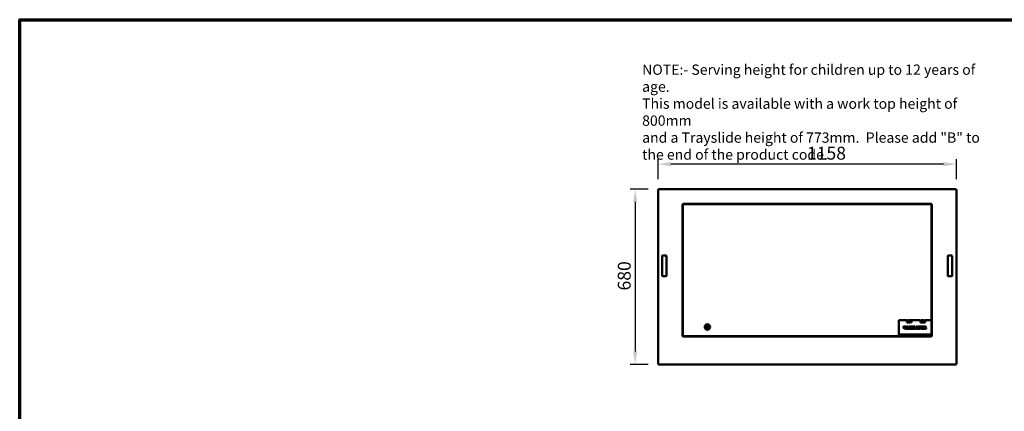
# Model space of a CAD drawing. Units: millimetres. Extents: x 65 to 6716, y 100 to 4100.
# Drawn here: x 100 to 3922, y 2581 to 4100 of the extents above; entities that cross this region are included whole.
import ezdxf

# ---------------------------------------------------------------- set-up
doc = ezdxf.new("R2010")
doc.units = ezdxf.units.MM
doc.header["$LTSCALE"] = 20
for name, color, linetype, lineweight in [('Border (ISO)', 7, 'Continuous', 70), ('Dimension (ISO)', 7, 'Continuous', 25), ('Symbol (ISO)', 7, 'Continuous', 25), ('Visible (ISO)', 7, 'Continuous', 50)]:
    doc.layers.add(name, color=color, linetype=linetype, lineweight=lineweight)
doc.styles.add('Note Text (ISO)', font='tahoma.ttf')
doc.dimstyles.new('Default (ISO)', dxfattribs={"dimscale": 20, "dimtxt": 2.5, "dimasz": 2.5, "dimexe": 1, "dimexo": 2, "dimgap": 0.762, "dimtad": 1, "dimtoh": 1, "dimdec": 1, "dimrnd": 1e-08, "dimzin": 0, "dimdsep": 46, "dimtxsty": 'Note Text (ISO)', "dimcen": 0.09, "dimdle": 10, "dimclrd": 256, "dimclre": 256, "dimclrt": 256, "dimadec": 1, "dimazin": 0, "dimtfac": 1.40208, "dimtmove": 0, "dimatfit": 3, "dimfxl": 1, "dimtolj": 1, "dimtzin": 0, "dimlwd": -1, "dimlwe": -1, "dimarcsym": 0})

# ---------------------------------------------------------------- blocks, each defined once
blk = doc.blocks.new('Borders Default Border')
at = {"layer": 'Border (ISO)', "flags": 128}
blk.add_lwpolyline([(5, 5), (5, 205), (292, 205), (292, 5), (5, 5)], dxfattribs=at)
blk = doc.blocks.new('*D11')
at = {"layer": 'Defpoints', "color": 0, "transparency": 16777216}
for p in [(2579.5, 3442.8), (2489.4, 2762.8), (2579.5, 2762.8)]:
    blk.add_point(p, dxfattribs=at)
at = {"layer": 'Dimension (ISO)', "transparency": 16777216}
for p, q in [((2539.5, 3442.8), (2469.4, 3442.8)), ((2489.4, 3392.8), (2489.4, 2812.8)), ((2539.5, 2762.8), (2469.4, 2762.8))]:
    blk.add_line(p, q, dxfattribs=at)
for points in [[(2481.1, 3392.8), (2497.7, 3392.8), (2489.4, 3442.8)], [(2481.1, 2812.8), (2497.7, 2812.8), (2489.4, 2762.8)]]:
    blk.add_solid(points, dxfattribs=at)
at = {"layer": 'Dimension (ISO)', "transparency": 16777216, "insert": (2421.9, 3049.3), "char_height": 50, "attachment_point": 1, "rotation": 90, "style": 'Note Text (ISO)'}
blk.add_mtext('\\A1;680', dxfattribs=at)
blk = doc.blocks.new('*D12')
at = {"layer": 'Defpoints', "color": 0, "transparency": 16777216}
for p in [(2578.2, 3539.4), (2578.2, 3441.4), (3736.2, 3441.4)]:
    blk.add_point(p, dxfattribs=at)
at = {"layer": 'Dimension (ISO)', "transparency": 16777216}
for p, q in [((2578.2, 3481.4), (2578.2, 3559.4)), ((3736.2, 3481.4), (3736.2, 3559.4)), ((3686.2, 3539.4), (2628.2, 3539.4))]:
    blk.add_line(p, q, dxfattribs=at)
for points in [[(2628.2, 3547.8), (2628.2, 3531.1), (2578.2, 3539.4)], [(3686.2, 3547.8), (3686.2, 3531.1), (3736.2, 3539.4)]]:
    blk.add_solid(points, dxfattribs=at)
at = {"layer": 'Dimension (ISO)', "transparency": 16777216, "insert": (3156.3, 3607), "char_height": 50, "attachment_point": 1, "style": 'Note Text (ISO)'}
blk.add_mtext('\\A1;1158', dxfattribs=at)

msp = doc.modelspace()

# ---------------------------------------------------------------- linework, layer by layer
at = {"layer": 'Visible (ISO)'}
for p, q in [((2578.19, 3441.42), (2580.39, 3440.42)), ((2579.39, 3441.42), (2578.19, 3441.42)), ((2578.19, 2764.1), (2578.19, 3441.42)), ((2580.39, 3440.42), (2579.39, 3441.42)), ((2579.53, 3441.56), (2579.53, 3442.76)), ((2580.53, 3440.56), (2579.53, 3442.76)), ((2579.53, 3442.76), (3734.85, 3442.76)), ((2580.53, 3440.56), (2579.53, 3441.56)), ((2579.53, 3441.28), (2579.53, 3441.56)), ((2580.53, 3440.56), (2580.39, 3440.42)), ((3734.85, 3442.76), (3733.85, 3440.56)), ((3733.85, 3440.56), (3734.85, 3441.56)), ((3733.99, 3440.42), (3733.85, 3440.56)), ((3733.99, 3440.42), (3736.19, 3441.42)), ((3733.99, 3440.42), (3734.99, 3441.42)), ((3734.85, 3441.56), (3734.85, 3442.76)), ((3734.85, 3441.28), (3734.85, 3441.56)), ((3734.99, 3441.42), (3736.19, 3441.42)), ((3736.19, 3441.42), (3736.19, 2764.1)), ((2671.83, 3380.96), (2671.83, 3380.97)), ((2671.83, 3380.97), (2672.84, 3380.97)), ((2671.84, 3380.96), (2671.83, 3380.96)), ((2672.84, 3380.96), (2671.84, 3380.96)), ((2672.84, 3380.96), (2672.84, 3370.43)), ((2674.04, 3380.96), (2672.84, 3380.96)), ((2672.84, 3366.89), (2672.84, 3370.43)), ((2672.84, 3232.86), (2672.84, 3366.89)), ((2674.69, 3383.52), (2673.76, 3383.52)), ((2674.04, 3370.43), (2674.04, 3380.96)), ((2674.04, 3370.43), (2674.04, 3366.89)), ((2674.04, 3232.86), (2674.04, 3366.89)), ((2674.69, 3383.52), (2674.69, 2872.8)), ((2674.69, 3383.52), (2675.69, 3382.52)), ((2674.83, 3384.42), (2674.83, 3383.9)), ((2674.83, 3383.9), (2674.83, 3383.66)), ((3640.49, 3383.66), (2674.83, 3383.66)), ((2674.83, 3383.66), (2675.83, 3382.66)), ((2675.83, 3382.66), (2675.69, 3382.52)), ((2676.83, 3384.96), (2676.83, 3385.97)), ((2676.83, 3385.97), (2676.84, 3385.97)), ((2676.84, 3385.97), (2676.84, 3385.96)), ((2676.84, 3384.96), (2676.84, 3385.96)), ((2687.37, 3384.96), (2676.84, 3384.96)), ((2676.84, 3384.96), (2676.84, 3383.76)), ((2676.84, 3383.76), (2687.37, 3383.76)), ((2687.37, 3384.96), (2690.91, 3384.96)), ((2690.91, 3383.76), (2687.37, 3383.76)), ((2690.91, 3384.96), (2974.69, 3384.96)), ((2690.91, 3383.76), (2974.69, 3383.76)), ((2974.69, 3384.96), (2979.69, 3384.96)), ((2979.69, 3383.76), (2974.69, 3383.76)), ((2979.69, 3383.76), (2979.69, 3384.96)), ((2979.69, 3384.96), (3004.69, 3384.96)), ((3004.69, 3383.76), (2979.69, 3383.76)), ((3004.69, 3384.96), (3009.69, 3384.96)), ((3004.69, 3384.96), (3004.69, 3383.76)), ((3009.69, 3383.76), (3004.69, 3383.76)), ((3009.69, 3384.96), (3304.69, 3384.96)), ((3009.69, 3383.76), (3304.69, 3383.76)), ((3304.69, 3384.96), (3309.69, 3384.96)), ((3309.69, 3383.76), (3304.69, 3383.76)), ((3309.69, 3383.76), (3309.69, 3384.96)), ((3309.69, 3384.96), (3334.69, 3384.96)), ((3334.69, 3383.76), (3309.69, 3383.76)), ((3334.69, 3384.96), (3339.69, 3384.96)), ((3334.69, 3384.96), (3334.69, 3383.76)), ((3339.69, 3383.76), (3334.69, 3383.76)), ((3339.69, 3384.96), (3623.47, 3384.96)), ((3339.69, 3383.76), (3623.47, 3383.76)), ((3623.47, 3384.96), (3627, 3384.96)), ((3627, 3383.76), (3623.47, 3383.76)), ((3637.54, 3384.96), (3627, 3384.96)), ((3627, 3383.76), (3637.54, 3383.76)), ((3637.54, 3385.96), (3637.54, 3385.97)), ((3637.54, 3385.97), (3637.55, 3385.97)), ((3637.54, 3384.96), (3637.54, 3385.96)), ((3637.54, 3383.76), (3637.54, 3384.96)), ((3637.55, 3385.97), (3637.55, 3384.96)), ((3640.34, 3380.96), (3640.34, 3370.43)), ((3641.54, 3380.96), (3640.34, 3380.96)), ((3640.34, 3366.89), (3640.34, 3370.43)), ((3640.34, 3366.89), (3640.34, 3232.86)), ((3641.54, 3380.97), (3642.55, 3380.97)), ((3641.54, 3380.96), (3642.54, 3380.96)), ((3641.54, 3370.43), (3641.54, 3380.96)), ((3641.54, 3370.43), (3641.54, 3366.89)), ((3641.54, 3366.89), (3641.54, 3232.86)), ((3642.55, 3380.96), (3642.54, 3380.96)), ((3642.55, 3380.97), (3642.55, 3380.96)), ((2672.84, 3227.86), (2672.84, 3232.86)), ((2672.84, 3227.86), (2674.04, 3227.86)), ((2672.84, 3202.86), (2672.84, 3227.86)), ((2674.04, 3232.86), (2674.04, 3227.86)), ((2674.04, 3227.86), (2674.04, 3202.86)), ((3640.34, 3227.86), (3640.34, 3232.86)), ((3640.34, 3227.86), (3641.54, 3227.86)), ((3640.34, 3202.86), (3640.34, 3227.86)), ((3641.54, 3232.86), (3641.54, 3227.86)), ((3641.54, 3227.86), (3641.54, 3202.86)), ((2593.73, 3182.76), (2593.73, 3106.76)), ((2609.23, 3184.76), (2595.73, 3184.76)), ((2611.23, 3106.76), (2611.23, 3182.76)), ((2672.84, 3197.86), (2672.84, 3202.86)), ((2674.04, 3202.86), (2672.84, 3202.86)), ((2672.84, 3145.36), (2672.84, 3197.86)), ((2674.04, 3202.86), (2674.04, 3197.86)), ((2674.04, 3145.36), (2674.04, 3197.86)), ((3640.34, 3197.86), (3640.34, 3202.86)), ((3641.54, 3202.86), (3640.34, 3202.86)), ((3640.34, 3197.86), (3640.34, 3145.36)), ((3641.54, 3202.86), (3641.54, 3197.86)), ((3641.54, 3197.86), (3641.54, 3145.36)), ((3702.54, 3182.76), (3702.54, 3106.76)), ((3718.04, 3184.76), (3704.54, 3184.76)), ((3720.04, 3106.76), (3720.04, 3182.76)), ((2672.84, 3140.36), (2672.84, 3145.36)), ((2672.84, 3140.36), (2674.04, 3140.36)), ((2672.84, 3115.36), (2672.84, 3140.36)), ((2674.04, 3145.36), (2674.04, 3140.36)), ((2674.04, 3140.36), (2674.04, 3115.36)), ((3640.34, 3140.36), (3640.34, 3145.36)), ((3640.34, 3140.36), (3641.54, 3140.36)), ((3640.34, 3115.36), (3640.34, 3140.36)), ((3641.54, 3145.36), (3641.54, 3140.36)), ((3641.54, 3140.36), (3641.54, 3115.36)), ((2595.73, 3104.76), (2609.23, 3104.76)), ((2672.84, 3110.36), (2672.84, 3115.36)), ((2674.04, 3115.36), (2672.84, 3115.36)), ((2672.84, 3057.86), (2672.84, 3110.36)), ((2674.04, 3115.36), (2674.04, 3110.36)), ((2674.04, 3057.86), (2674.04, 3110.36)), ((3640.34, 3110.36), (3640.34, 3115.36)), ((3641.54, 3115.36), (3640.34, 3115.36)), ((3640.34, 3110.36), (3640.34, 3057.86)), ((3641.54, 3115.36), (3641.54, 3110.36)), ((3641.54, 3110.36), (3641.54, 3057.86)), ((3704.54, 3104.76), (3718.04, 3104.76)), ((2672.84, 3052.86), (2672.84, 3057.86)), ((2672.84, 3052.86), (2674.04, 3052.86)), ((2672.84, 3027.86), (2672.84, 3052.86)), ((2672.84, 3022.86), (2672.84, 3027.86)), ((2674.04, 3027.86), (2672.84, 3027.86)), ((2672.84, 2888.83), (2672.84, 3022.86)), ((2674.04, 3057.86), (2674.04, 3052.86)), ((2674.04, 3052.86), (2674.04, 3027.86)), ((2674.04, 3027.86), (2674.04, 3022.86)), ((2674.04, 2888.83), (2674.04, 3022.86)), ((3640.34, 3052.86), (3640.34, 3057.86)), ((3640.34, 3052.86), (3641.54, 3052.86)), ((3640.34, 3027.86), (3640.34, 3052.86)), ((3640.34, 3022.86), (3640.34, 3027.86)), ((3641.54, 3027.86), (3640.34, 3027.86)), ((3640.34, 3022.86), (3640.34, 2888.83)), ((3641.54, 3057.86), (3641.54, 3052.86)), ((3641.54, 3052.86), (3641.54, 3027.86)), ((3641.54, 3027.86), (3641.54, 3022.86)), ((3641.54, 3022.86), (3641.54, 2888.83)), ((2767.73, 2914.26), (2761.52, 2914.26)), ((2767.73, 2897.35), (2767.73, 2917.98)), ((2771.73, 2897.36), (2771.73, 2917.96)), ((2777.85, 2914.26), (2771.73, 2914.26)), ((3512.69, 2933.66), (3544.19, 2933.66)), ((3512.69, 2933.66), (3512.69, 2931.66)), ((3512.69, 2931.66), (3512.69, 2879.66)), ((3533.65, 2900.36), (3531.49, 2908.23)), ((3531.63, 2909.66), (3534.73, 2909.66)), ((3534.89, 2908.3), (3536.12, 2903.7)), ((3535.69, 2906.31), (3536.49, 2909.66)), ((3537.25, 2900.36), (3535.69, 2906.31)), ((3536.49, 2909.66), (3538.08, 2909.66)), ((3538.08, 2909.66), (3539.7, 2903.5)), ((3539.32, 2905.91), (3539.81, 2907.73)), ((3539.81, 2904.42), (3539.32, 2905.91)), ((3539.7, 2909.66), (3541.28, 2909.66)), ((3540.76, 2907.69), (3539.81, 2904.42)), ((3543.29, 2902.43), (3544.93, 2907.98)), ((3544.19, 2933.66), (3544.19, 2931.66)), ((3544.19, 2925.66), (3544.19, 2931.66)), ((3546.19, 2925.66), (3544.19, 2925.66)), ((3545.4, 2906.47), (3544.21, 2902.11)), ((3544.93, 2907.98), (3545.4, 2906.47)), ((3545.07, 2908.88), (3545.27, 2909.66)), ((3546.29, 2903.63), (3545.07, 2908.88)), ((3545.27, 2909.66), (3548.15, 2909.66)), ((3546.19, 2933.66), (3560.19, 2933.66)), ((3546.19, 2931.66), (3546.19, 2933.66)), ((3546.19, 2931.66), (3546.19, 2925.66)), ((3547.69, 2926.66), (3558.69, 2926.66)), ((3547.69, 2924.66), (3547.69, 2926.66)), ((3558.69, 2924.66), (3547.69, 2924.66)), ((3548.15, 2909.66), (3550.02, 2901.71)), ((3550.88, 2909.66), (3552.9, 2909.66)), ((3550.88, 2906.82), (3550.88, 2909.66)), ((3552.03, 2907.18), (3551.97, 2906.77)), ((3552.9, 2909.66), (3552.9, 2908.65)), ((3553.15, 2909.66), (3556.36, 2909.66)), ((3553.15, 2901.75), (3553.15, 2909.66)), ((3556.36, 2909.66), (3556.36, 2901.75)), ((3556.64, 2909.66), (3558.66, 2909.66)), ((3556.64, 2908.65), (3556.64, 2909.66)), ((3557.57, 2906.77), (3557.51, 2907.18)), ((3558.66, 2909.66), (3558.66, 2906.82)), ((3558.69, 2926.66), (3558.69, 2924.66)), ((3560, 2909.66), (3563.25, 2909.66)), ((3560.04, 2901.7), (3560.04, 2908.32)), ((3560.19, 2933.66), (3560.19, 2931.66)), ((3560.19, 2925.66), (3560.19, 2931.66)), ((3562.19, 2925.66), (3560.19, 2925.66)), ((3562.19, 2933.66), (3597.19, 2933.66)), ((3562.19, 2931.66), (3562.19, 2933.66)), ((3562.19, 2931.66), (3562.19, 2925.66)), ((3563.25, 2909.66), (3563.25, 2900.36)), ((3563.53, 2904.6), (3563.53, 2905.56)), ((3563.56, 2909.66), (3566.5, 2909.66)), ((3563.56, 2908.63), (3563.56, 2909.66)), ((3565.37, 2906.35), (3565.37, 2903.83)), ((3566.5, 2909.66), (3566.5, 2907.18)), ((3568.11, 2909.66), (3571.37, 2909.66)), ((3568.15, 2901.7), (3568.15, 2908.32)), ((3571.37, 2909.66), (3571.37, 2901.75)), ((3571.61, 2909.66), (3571.92, 2909.66)), ((3571.61, 2908.69), (3571.61, 2909.66)), ((3571.62, 2904.35), (3571.62, 2905.3)), ((3572.36, 2906.09), (3572.36, 2907.85)), ((3581.24, 2909.66), (3584.58, 2909.66)), ((3581.28, 2901.7), (3581.28, 2908.32)), ((3584.5, 2908.27), (3584.5, 2900.36)), ((3588.62, 2909.66), (3591.87, 2909.66)), ((3588.66, 2901.7), (3588.66, 2908.32)), ((3591.87, 2909.66), (3591.87, 2900.36)), ((3592.15, 2904.6), (3592.15, 2905.56)), ((3592.18, 2909.66), (3595.12, 2909.66)), ((3592.18, 2908.63), (3592.18, 2909.66)), ((3593.99, 2906.35), (3593.99, 2903.83)), ((3595.12, 2909.66), (3595.12, 2907.18)), ((3598.71, 2900.36), (3596.32, 2908.36)), ((3596.51, 2909.66), (3599.45, 2909.66)), ((3597.19, 2933.66), (3597.19, 2931.66)), ((3597.19, 2925.66), (3597.19, 2931.66)), ((3599.19, 2925.66), (3597.19, 2925.66)), ((3599.19, 2933.66), (3613.19, 2933.66)), ((3599.19, 2931.66), (3599.19, 2933.66)), ((3599.19, 2931.66), (3599.19, 2925.66)), ((3599.79, 2908.2), (3601.33, 2902.81)), ((3600.69, 2926.66), (3611.69, 2926.66)), ((3600.69, 2924.66), (3600.69, 2926.66)), ((3611.69, 2924.66), (3600.69, 2924.66)), ((3600.95, 2905), (3601.71, 2907.82)), ((3601.44, 2908.62), (3601.23, 2908.69)), ((3602.61, 2907.49), (3601.43, 2903.62)), ((3601.6, 2909.66), (3603.22, 2909.66)), ((3603.54, 2908.72), (3603.26, 2908.57)), ((3605.08, 2909.66), (3608.33, 2909.66)), ((3605.12, 2901.7), (3605.12, 2908.32)), ((3608.33, 2909.66), (3608.33, 2900.36)), ((3608.61, 2904.6), (3608.61, 2905.56)), ((3608.65, 2909.66), (3611.59, 2909.66)), ((3608.65, 2908.63), (3608.65, 2909.66)), ((3610.45, 2906.35), (3610.45, 2903.83)), ((3611.59, 2909.66), (3611.59, 2907.18)), ((3611.69, 2926.66), (3611.69, 2924.66)), ((3613.19, 2933.66), (3613.19, 2931.66)), ((3613.19, 2925.66), (3613.19, 2931.66)), ((3615.19, 2925.66), (3613.19, 2925.66)), ((3613.2, 2909.66), (3616.54, 2909.66)), ((3613.24, 2901.7), (3613.24, 2908.32)), ((3615.19, 2933.66), (3640.34, 2933.66)), ((3615.19, 2931.66), (3615.19, 2933.66)), ((3615.19, 2931.66), (3615.19, 2925.66)), ((3616.45, 2908.27), (3616.45, 2900.36)), ((2671.83, 2874.75), (2671.83, 2874.76)), ((2671.83, 2874.76), (2671.84, 2874.76)), ((2672.84, 2874.75), (2671.83, 2874.75)), ((2672.84, 2874.76), (2671.84, 2874.76)), ((2672.84, 2885.3), (2672.84, 2888.83)), ((2672.84, 2885.3), (2672.84, 2874.76)), ((2672.84, 2874.76), (2674.04, 2874.76)), ((2673.35, 2872.8), (2674.69, 2872.8)), ((2674.04, 2888.83), (2674.04, 2885.3)), ((2674.04, 2874.76), (2674.04, 2885.3)), ((2674.69, 2872.8), (2675.69, 2873.8)), ((2674.83, 2872.66), (2675.83, 2873.66)), ((2674.83, 2872.66), (3640.94, 2872.66)), ((2674.83, 2872.66), (2674.83, 2872.42)), ((2674.83, 2872.42), (2674.83, 2871.3)), ((2675.69, 2873.8), (2675.83, 2873.66)), ((2676.83, 2869.75), (2676.83, 2870.76)), ((2676.84, 2869.75), (2676.83, 2869.75)), ((2687.37, 2871.96), (2676.84, 2871.96)), ((2676.84, 2871.96), (2676.84, 2870.76)), ((2676.84, 2870.76), (2676.84, 2869.76)), ((2676.84, 2870.76), (2687.37, 2870.76)), ((2676.84, 2869.76), (2676.84, 2869.75)), ((2687.37, 2871.96), (2690.91, 2871.96)), ((2690.91, 2870.76), (2687.37, 2870.76)), ((2974.69, 2871.96), (2690.91, 2871.96)), ((2974.69, 2870.76), (2690.91, 2870.76)), ((2974.69, 2871.96), (2979.69, 2871.96)), ((2979.69, 2870.76), (2974.69, 2870.76)), ((2979.69, 2870.76), (2979.69, 2871.96)), ((2979.69, 2871.96), (3004.69, 2871.96)), ((3004.69, 2870.76), (2979.69, 2870.76)), ((3004.69, 2871.96), (3009.69, 2871.96)), ((3004.69, 2871.96), (3004.69, 2870.76)), ((3009.69, 2870.76), (3004.69, 2870.76)), ((3304.69, 2871.96), (3009.69, 2871.96)), ((3304.69, 2870.76), (3009.69, 2870.76)), ((3304.69, 2871.96), (3309.69, 2871.96)), ((3309.69, 2870.76), (3304.69, 2870.76)), ((3309.69, 2870.76), (3309.69, 2871.96)), ((3309.69, 2871.96), (3334.69, 2871.96)), ((3334.69, 2870.76), (3309.69, 2870.76)), ((3334.69, 2871.96), (3339.69, 2871.96)), ((3334.69, 2871.96), (3334.69, 2870.76)), ((3339.69, 2870.76), (3334.69, 2870.76)), ((3623.47, 2871.96), (3339.69, 2871.96)), ((3623.47, 2870.76), (3339.69, 2870.76)), ((3512.69, 2879.66), (3512.69, 2878.66)), ((3525.42, 2878.66), (3512.69, 2878.66)), ((3512.69, 2878.66), (3512.69, 2877.66)), ((3512.69, 2877.66), (3525.42, 2877.66)), ((3525.42, 2878.66), (3528.96, 2878.66)), ((3528.96, 2877.66), (3525.42, 2877.66)), ((3528.96, 2878.66), (3640.34, 2878.66)), ((3528.96, 2877.66), (3640.34, 2877.66)), ((3535.29, 2900.36), (3533.65, 2900.36)), ((3536.12, 2903.7), (3535.29, 2900.36)), ((3538.92, 2900.36), (3537.25, 2900.36)), ((3539.7, 2903.5), (3538.92, 2900.36)), ((3544.39, 2900.36), (3542.71, 2900.36)), ((3544.48, 2901.39), (3544.71, 2901.28)), ((3544.63, 2902.58), (3544.83, 2903.63)), ((3546.5, 2902.58), (3544.63, 2902.58)), ((3544.83, 2903.63), (3546.29, 2903.63)), ((3546.7, 2901.67), (3546.5, 2902.58)), ((3550.05, 2900.36), (3546.75, 2900.36)), ((3556.44, 2900.36), (3553.06, 2900.36)), ((3563.25, 2900.36), (3560, 2900.36)), ((3563.57, 2900.36), (3563.57, 2901.33)), ((3566.6, 2900.36), (3563.57, 2900.36)), ((3566.6, 2902.83), (3566.6, 2900.36)), ((3571.45, 2900.36), (3568.11, 2900.36)), ((3572.36, 2902.21), (3572.36, 2903.32)), ((3575.5, 2903.32), (3575.5, 2901.95)), ((3584.5, 2900.36), (3581.24, 2900.36)), ((3584.75, 2900.36), (3584.75, 2901.35)), ((3587.56, 2900.36), (3584.75, 2900.36)), ((3587.56, 2903.19), (3587.56, 2900.36)), ((3591.87, 2900.36), (3588.62, 2900.36)), ((3592.19, 2900.36), (3592.19, 2901.33)), ((3595.22, 2900.36), (3592.19, 2900.36)), ((3595.22, 2902.83), (3595.22, 2900.36)), ((3600.67, 2900.36), (3598.71, 2900.36)), ((3601.33, 2902.81), (3600.67, 2900.36)), ((3601.43, 2903.62), (3600.95, 2905)), ((3608.33, 2900.36), (3605.08, 2900.36)), ((3608.65, 2900.36), (3608.65, 2901.33)), ((3611.69, 2900.36), (3608.65, 2900.36)), ((3611.69, 2902.83), (3611.69, 2900.36)), ((3616.45, 2900.36), (3613.2, 2900.36)), ((3616.71, 2900.36), (3616.71, 2901.35)), ((3619.51, 2900.36), (3616.71, 2900.36)), ((3619.51, 2903.19), (3619.51, 2900.36)), ((3623.47, 2871.96), (3627, 2871.96)), ((3627, 2870.76), (3623.47, 2870.76)), ((3637.54, 2871.96), (3627, 2871.96)), ((3627, 2870.76), (3637.54, 2870.76)), ((3637.54, 2870.76), (3637.54, 2871.96)), ((3637.54, 2870.76), (3637.54, 2869.76)), ((3637.54, 2869.75), (3637.54, 2869.76)), ((3637.55, 2869.75), (3637.54, 2869.75)), ((3637.55, 2870.76), (3637.55, 2869.75)), ((3640.34, 2885.3), (3640.34, 2888.83)), ((3640.34, 2885.3), (3640.34, 2874.76)), ((3640.34, 2874.76), (3641.54, 2874.76)), ((3641.54, 2888.83), (3641.54, 2885.3)), ((3641.54, 2874.76), (3641.54, 2885.3)), ((3641.54, 2874.76), (3642.54, 2874.76)), ((3642.55, 2874.75), (3641.54, 2874.75)), ((3642.54, 2874.76), (3642.55, 2874.76)), ((3642.55, 2874.76), (3642.55, 2874.75)), ((2580.39, 2765.1), (2578.19, 2764.1)), ((2579.39, 2764.1), (2578.19, 2764.1)), ((2580.39, 2765.1), (2579.39, 2764.1)), ((2579.53, 2762.76), (2580.53, 2764.96)), ((2580.53, 2764.96), (2579.53, 2763.96)), ((2579.53, 2764.24), (2579.53, 2763.96)), ((2579.53, 2763.96), (2579.53, 2762.76)), ((3734.85, 2762.76), (2579.53, 2762.76)), ((2580.39, 2765.1), (2580.53, 2764.96)), ((3733.85, 2764.96), (3733.99, 2765.1)), ((3733.85, 2764.96), (3734.85, 2762.76)), ((3733.85, 2764.96), (3734.85, 2763.96)), ((3736.19, 2764.1), (3733.99, 2765.1)), ((3733.99, 2765.1), (3734.99, 2764.1)), ((3734.85, 2764.24), (3734.85, 2763.96)), ((3734.85, 2763.96), (3734.85, 2762.76)), ((3734.99, 2764.1), (3736.19, 2764.1))]:
    msp.add_line(p, q, dxfattribs=at)
msp.add_circle((2769.69, 2907.66), 10.5, dxfattribs=at)
for centre, radius, start, end in [((2676.84, 3380.96), 4, 90.14324, 179.85676), ((3637.54, 3380.96), 4, 0.14324, 89.85676), ((2595.73, 3182.76), 2, 90, 180), ((2609.23, 3182.76), 2, 0, 90), ((3704.54, 3182.76), 2, 90, 180), ((3718.04, 3182.76), 2, 0, 90), ((2595.73, 3106.76), 2, 180, 270), ((2609.23, 3106.76), 2, 270, 0), ((3704.54, 3106.76), 2, 180, 270), ((3718.04, 3106.76), 2, 270, 0), ((2676.84, 2874.76), 4, 180.14324, 269.85676), ((3637.54, 2874.76), 4, 270.14324, 359.85676)]:
    msp.add_arc(centre, radius, start, end, dxfattribs=at)
for points in [[(3530.86, 2909.13), (3530.86, 2909.4), (3531.3, 2909.66), (3531.63, 2909.66)], [(3531.22, 2908.65), (3530.86, 2908.79), (3530.86, 2909.13)], [(3531.49, 2908.23), (3531.42, 2908.48), (3531.33, 2908.61), (3531.22, 2908.65)], [(3534.73, 2909.66), (3535.06, 2909.66), (3535.19, 2909.57)], [(3534.95, 2908.69), (3534.94, 2908.61), (3534.87, 2908.53), (3534.87, 2908.41)], [(3534.87, 2908.41), (3534.87, 2908.35), (3534.89, 2908.3)], [(3535.41, 2909.17), (3535.41, 2908.89), (3534.95, 2908.69)], [(3535.19, 2909.57), (3535.41, 2909.41), (3535.41, 2909.17)], [(3539.11, 2909.2), (3539.11, 2909.45), (3539.42, 2909.66), (3539.7, 2909.66)], [(3539.52, 2908.69), (3539.28, 2908.81), (3539.11, 2909.02), (3539.11, 2909.2)], [(3539.87, 2908.22), (3539.87, 2908.37), (3539.7, 2908.6), (3539.52, 2908.69)], [(3539.81, 2907.73), (3539.87, 2908.11), (3539.87, 2908.22)], [(3541.19, 2908.52), (3540.91, 2908.24), (3540.76, 2907.69)], [(3541.58, 2908.77), (3541.31, 2908.65), (3541.19, 2908.52)], [(3541.28, 2909.66), (3541.59, 2909.66), (3541.91, 2909.44), (3541.91, 2909.2)], [(3541.91, 2909.2), (3541.91, 2909.05), (3541.74, 2908.84), (3541.58, 2908.77)], [(3551.41, 2906.26), (3551.18, 2906.26), (3550.88, 2906.57), (3550.88, 2906.82)], [(3551.97, 2906.77), (3551.93, 2906.54), (3551.64, 2906.26), (3551.41, 2906.26)], [(3552.33, 2908.13), (3552.13, 2907.77), (3552.03, 2907.18)], [(3552.9, 2908.65), (3552.55, 2908.45), (3552.33, 2908.13)], [(3557.12, 2908.39), (3556.98, 2908.44), (3556.64, 2908.65)], [(3557.51, 2907.18), (3557.41, 2907.77), (3557.12, 2908.39)], [(3558.12, 2906.26), (3557.9, 2906.26), (3557.61, 2906.54), (3557.57, 2906.77)], [(3558.66, 2906.82), (3558.66, 2906.57), (3558.36, 2906.26), (3558.12, 2906.26)], [(3559.36, 2909.18), (3559.36, 2909.41), (3559.72, 2909.66), (3560, 2909.66)], [(3559.63, 2908.73), (3559.36, 2908.81), (3559.36, 2909.18)], [(3559.98, 2908.57), (3559.96, 2908.61), (3559.92, 2908.62), (3559.63, 2908.73)], [(3560.04, 2908.32), (3560.04, 2908.5), (3559.98, 2908.57)], [(3563.53, 2905.56), (3563.96, 2905.77), (3564.29, 2906.16), (3564.38, 2906.51)], [(3565.56, 2907.05), (3565.33, 2907.78), (3564.42, 2908.54), (3563.56, 2908.63)], [(3564.38, 2906.51), (3564.43, 2906.78), (3564.67, 2907.05), (3564.89, 2907.05)], [(3564.89, 2907.05), (3565.19, 2907.05), (3565.3, 2906.82)], [(3565.3, 2906.82), (3565.37, 2906.69), (3565.37, 2906.35)], [(3566.03, 2906.65), (3565.83, 2906.65), (3565.63, 2906.83), (3565.56, 2907.05)], [(3566.5, 2907.18), (3566.5, 2906.93), (3566.27, 2906.65), (3566.03, 2906.65)], [(3567.48, 2909.18), (3567.48, 2909.41), (3567.83, 2909.66), (3568.11, 2909.66)], [(3567.74, 2908.73), (3567.48, 2908.81), (3567.48, 2909.18)], [(3568.1, 2908.57), (3568.08, 2908.61), (3568.04, 2908.62), (3567.74, 2908.73)], [(3568.15, 2908.32), (3568.15, 2908.5), (3568.1, 2908.57)], [(3572.36, 2907.85), (3572.36, 2908.21), (3572.09, 2908.55), (3571.61, 2908.69)], [(3571.62, 2905.3), (3572.05, 2905.37), (3572.24, 2905.5)], [(3571.92, 2909.66), (3572.65, 2909.66), (3573.18, 2909.61)], [(3572.24, 2905.5), (3572.28, 2905.57), (3572.36, 2905.82), (3572.36, 2906.09)], [(3573.18, 2909.61), (3573.99, 2909.53), (3574.62, 2909.08)], [(3574.92, 2905.59), (3574.66, 2905.33), (3573.97, 2904.99), (3573.4, 2904.96)], [(3574.62, 2909.08), (3575.55, 2908.42), (3575.55, 2907.21)], [(3575.55, 2907.21), (3575.55, 2906.23), (3574.92, 2905.59)], [(3580.61, 2909.18), (3580.61, 2909.41), (3580.96, 2909.66), (3581.24, 2909.66)], [(3580.87, 2908.73), (3580.61, 2908.81), (3580.61, 2909.18)], [(3581.23, 2908.57), (3581.21, 2908.61), (3581.17, 2908.62), (3580.87, 2908.73)], [(3581.28, 2908.32), (3581.28, 2908.5), (3581.23, 2908.57)], [(3584.59, 2908.6), (3584.5, 2908.48), (3584.5, 2908.27)], [(3584.58, 2909.66), (3584.92, 2909.66), (3585.14, 2909.51)], [(3584.89, 2908.67), (3584.64, 2908.61), (3584.59, 2908.59), (3584.59, 2908.6)], [(3585.32, 2909.17), (3585.32, 2908.77), (3584.89, 2908.67)], [(3585.14, 2909.51), (3585.32, 2909.41), (3585.32, 2909.17)], [(3587.98, 2909.18), (3587.98, 2909.41), (3588.34, 2909.66), (3588.62, 2909.66)], [(3588.25, 2908.73), (3587.98, 2908.81), (3587.98, 2909.18)], [(3588.6, 2908.57), (3588.58, 2908.61), (3588.54, 2908.62), (3588.25, 2908.73)], [(3588.66, 2908.32), (3588.66, 2908.5), (3588.6, 2908.57)], [(3592.15, 2905.56), (3592.58, 2905.77), (3592.91, 2906.16), (3593, 2906.51)], [(3594.18, 2907.05), (3593.95, 2907.78), (3593.04, 2908.54), (3592.18, 2908.63)], [(3593, 2906.51), (3593.05, 2906.78), (3593.29, 2907.05), (3593.51, 2907.05)], [(3593.51, 2907.05), (3593.81, 2907.05), (3593.92, 2906.82)], [(3593.92, 2906.82), (3593.99, 2906.69), (3593.99, 2906.35)], [(3594.65, 2906.65), (3594.45, 2906.65), (3594.25, 2906.83), (3594.18, 2907.05)], [(3595.12, 2907.18), (3595.12, 2906.93), (3594.89, 2906.65), (3594.65, 2906.65)], [(3595.73, 2909.13), (3595.73, 2909.41), (3595.97, 2909.56)], [(3596.18, 2908.61), (3595.92, 2908.73), (3595.73, 2908.93), (3595.73, 2909.13)], [(3595.97, 2909.56), (3596.15, 2909.66), (3596.51, 2909.66)], [(3596.32, 2908.36), (3596.28, 2908.52), (3596.22, 2908.6), (3596.18, 2908.61)], [(3599.45, 2909.66), (3599.73, 2909.66), (3599.98, 2909.63), (3600.09, 2909.57)], [(3599.99, 2908.69), (3599.85, 2908.62), (3599.77, 2908.51), (3599.77, 2908.38)], [(3599.77, 2908.38), (3599.77, 2908.29), (3599.79, 2908.2)], [(3600.3, 2909.17), (3600.3, 2908.83), (3599.99, 2908.69)], [(3600.09, 2909.57), (3600.18, 2909.5), (3600.3, 2909.27), (3600.3, 2909.17)], [(3600.91, 2909.16), (3600.91, 2909.41), (3601.3, 2909.66), (3601.6, 2909.66)], [(3601.23, 2908.69), (3600.91, 2908.81), (3600.91, 2909.16)], [(3601.76, 2908.3), (3601.65, 2908.56), (3601.44, 2908.62)], [(3601.71, 2907.82), (3601.78, 2908.07), (3601.79, 2908.14)], [(3601.79, 2908.14), (3601.8, 2908.23), (3601.76, 2908.3)], [(3603.26, 2908.57), (3603.1, 2908.49), (3602.74, 2907.95), (3602.61, 2907.49)], [(3603.22, 2909.66), (3603.56, 2909.66), (3603.66, 2909.6)], [(3603.92, 2909.18), (3603.92, 2909.01), (3603.78, 2908.81), (3603.54, 2908.72)], [(3603.66, 2909.6), (3603.92, 2909.44), (3603.92, 2909.18)], [(3604.45, 2909.18), (3604.45, 2909.41), (3604.8, 2909.66), (3605.08, 2909.66)], [(3604.71, 2908.73), (3604.45, 2908.81), (3604.45, 2909.18)], [(3605.06, 2908.57), (3605.05, 2908.61), (3605.01, 2908.62), (3604.71, 2908.73)], [(3605.12, 2908.32), (3605.12, 2908.5), (3605.06, 2908.57)], [(3608.61, 2905.56), (3609.05, 2905.77), (3609.37, 2906.16), (3609.46, 2906.51)], [(3610.65, 2907.05), (3610.41, 2907.78), (3609.5, 2908.54), (3608.65, 2908.63)], [(3609.46, 2906.51), (3609.52, 2906.78), (3609.75, 2907.05), (3609.97, 2907.05)], [(3609.97, 2907.05), (3610.28, 2907.05), (3610.38, 2906.82)], [(3610.38, 2906.82), (3610.45, 2906.69), (3610.45, 2906.35)], [(3611.12, 2906.65), (3610.92, 2906.65), (3610.72, 2906.83), (3610.65, 2907.05)], [(3611.59, 2907.18), (3611.59, 2906.93), (3611.36, 2906.65), (3611.12, 2906.65)], [(3612.56, 2909.18), (3612.56, 2909.41), (3612.92, 2909.66), (3613.2, 2909.66)], [(3612.83, 2908.73), (3612.56, 2908.81), (3612.56, 2909.18)], [(3613.18, 2908.57), (3613.16, 2908.61), (3613.12, 2908.62), (3612.83, 2908.73)], [(3613.24, 2908.32), (3613.24, 2908.5), (3613.18, 2908.57)], [(3616.55, 2908.6), (3616.45, 2908.48), (3616.45, 2908.27)], [(3616.54, 2909.66), (3616.87, 2909.66), (3617.1, 2909.51)], [(3616.84, 2908.67), (3616.6, 2908.61), (3616.55, 2908.59), (3616.55, 2908.6)], [(3617.27, 2909.17), (3617.27, 2908.77), (3616.84, 2908.67)], [(3617.1, 2909.51), (3617.27, 2909.41), (3617.27, 2909.17)], [(3542.04, 2900.88), (3542.04, 2901.16), (3542.41, 2901.32)], [(3542.71, 2900.36), (3542.42, 2900.36), (3542.04, 2900.63), (3542.04, 2900.88)], [(3542.41, 2901.32), (3542.67, 2901.43), (3542.91, 2901.61), (3542.99, 2901.74)], [(3542.99, 2901.74), (3543.18, 2902), (3543.29, 2902.43)], [(3544.21, 2902.11), (3544.18, 2902), (3544.18, 2901.86)], [(3544.18, 2901.86), (3544.18, 2901.53), (3544.48, 2901.39)], [(3545.02, 2900.83), (3545.02, 2900.36), (3544.39, 2900.36)], [(3544.71, 2901.28), (3545.02, 2901.15), (3545.02, 2900.83)], [(3546.18, 2900.85), (3546.18, 2901.03), (3546.33, 2901.22), (3546.54, 2901.33)], [(3546.75, 2900.36), (3546.5, 2900.36), (3546.18, 2900.63), (3546.18, 2900.85)], [(3546.54, 2901.33), (3546.64, 2901.39), (3546.71, 2901.48), (3546.71, 2901.55)], [(3546.71, 2901.55), (3546.71, 2901.65), (3546.7, 2901.67)], [(3550.02, 2901.71), (3550.06, 2901.6), (3550.14, 2901.42)], [(3550.71, 2900.84), (3550.71, 2900.36), (3550.05, 2900.36)], [(3550.14, 2901.42), (3550.17, 2901.37), (3550.28, 2901.32)], [(3550.28, 2901.32), (3550.53, 2901.22), (3550.71, 2901.02), (3550.71, 2900.84)], [(3552.33, 2900.86), (3552.33, 2901.26), (3552.73, 2901.35)], [(3553.06, 2900.36), (3552.73, 2900.36), (3552.33, 2900.6), (3552.33, 2900.86)], [(3552.73, 2901.35), (3553.01, 2901.42), (3553.05, 2901.43), (3553.08, 2901.47)], [(3553.08, 2901.47), (3553.15, 2901.55), (3553.15, 2901.75)], [(3556.36, 2901.75), (3556.36, 2901.55), (3556.44, 2901.46)], [(3556.44, 2901.46), (3556.46, 2901.43), (3556.51, 2901.42), (3556.78, 2901.35)], [(3557.01, 2900.51), (3556.79, 2900.36), (3556.44, 2900.36)], [(3556.78, 2901.35), (3557.19, 2901.25), (3557.19, 2900.86)], [(3557.19, 2900.86), (3557.19, 2900.61), (3557.01, 2900.51)], [(3559.36, 2900.84), (3559.36, 2901.21), (3559.72, 2901.33)], [(3560, 2900.36), (3559.71, 2900.36), (3559.36, 2900.6), (3559.36, 2900.84)], [(3559.72, 2901.33), (3559.92, 2901.39), (3559.96, 2901.41), (3559.98, 2901.44)], [(3559.98, 2901.44), (3560.04, 2901.51), (3560.04, 2901.7)], [(3564.39, 2903.65), (3564.29, 2904.08), (3563.92, 2904.5), (3563.53, 2904.6)], [(3563.57, 2901.33), (3564.11, 2901.41), (3564.63, 2901.63), (3564.89, 2901.86)], [(3564.91, 2903.14), (3564.69, 2903.14), (3564.45, 2903.4), (3564.39, 2903.65)], [(3564.89, 2901.86), (3565.16, 2902.1), (3565.48, 2902.58), (3565.65, 2903.07)], [(3565.37, 2903.83), (3565.37, 2903.48), (3565.17, 2903.14), (3564.91, 2903.14)], [(3565.65, 2903.07), (3565.71, 2903.25), (3565.93, 2903.46), (3566.13, 2903.46)], [(3566.13, 2903.46), (3566.39, 2903.46), (3566.6, 2903.14), (3566.6, 2902.83)], [(3567.48, 2900.84), (3567.48, 2901.21), (3567.83, 2901.33)], [(3568.11, 2900.36), (3567.82, 2900.36), (3567.48, 2900.6), (3567.48, 2900.84)], [(3567.83, 2901.33), (3568.04, 2901.39), (3568.08, 2901.41), (3568.1, 2901.44)], [(3568.1, 2901.44), (3568.15, 2901.51), (3568.15, 2901.7)], [(3571.37, 2901.75), (3571.37, 2901.55), (3571.44, 2901.46)], [(3571.44, 2901.46), (3571.46, 2901.43), (3571.51, 2901.42), (3571.78, 2901.35)], [(3572.01, 2900.51), (3571.79, 2900.36), (3571.45, 2900.36)], [(3572.18, 2904.14), (3572.04, 2904.3), (3571.62, 2904.35)], [(3571.78, 2901.35), (3572.19, 2901.25), (3572.19, 2900.86)], [(3572.19, 2900.86), (3572.19, 2900.61), (3572.01, 2900.51)], [(3572.35, 2903.74), (3572.33, 2903.96), (3572.18, 2904.14)], [(3572.36, 2903.32), (3572.36, 2903.67), (3572.35, 2903.74)], [(3574.35, 2900.19), (3573.41, 2900.19), (3572.36, 2901.27), (3572.36, 2902.21)], [(3573.4, 2904.96), (3573.89, 2904.96), (3574.58, 2904.72), (3574.86, 2904.52)], [(3575.73, 2900.59), (3575.48, 2900.39), (3574.8, 2900.19), (3574.35, 2900.19)], [(3574.86, 2904.52), (3575.17, 2904.3), (3575.5, 2903.66), (3575.5, 2903.32)], [(3575.49, 2901.88), (3575.5, 2901.88), (3575.52, 2901.9), (3575.56, 2901.95)], [(3575.5, 2901.95), (3575.5, 2901.88), (3575.49, 2901.88)], [(3575.56, 2901.95), (3575.78, 2902.25), (3576.03, 2902.25)], [(3576.51, 2901.75), (3576.51, 2901.51), (3576.08, 2900.87), (3575.73, 2900.59)], [(3576.03, 2902.25), (3576.2, 2902.25), (3576.51, 2901.93), (3576.51, 2901.75)], [(3580.61, 2900.84), (3580.61, 2901.21), (3580.96, 2901.33)], [(3581.24, 2900.36), (3580.95, 2900.36), (3580.61, 2900.6), (3580.61, 2900.84)], [(3580.96, 2901.33), (3581.17, 2901.39), (3581.21, 2901.41), (3581.23, 2901.44)], [(3581.23, 2901.44), (3581.28, 2901.51), (3581.28, 2901.7)], [(3584.75, 2901.35), (3585.17, 2901.43), (3585.52, 2901.56), (3585.7, 2901.71)], [(3585.7, 2901.71), (3585.94, 2901.89), (3586.38, 2902.62), (3586.53, 2903.1)], [(3586.53, 2903.1), (3586.63, 2903.46), (3586.86, 2903.77), (3587.1, 2903.77)], [(3587.1, 2903.77), (3587.38, 2903.77), (3587.5, 2903.54)], [(3587.5, 2903.54), (3587.56, 2903.44), (3587.56, 2903.19)], [(3587.98, 2900.84), (3587.98, 2901.21), (3588.34, 2901.33)], [(3588.62, 2900.36), (3588.33, 2900.36), (3587.98, 2900.6), (3587.98, 2900.84)], [(3588.34, 2901.33), (3588.54, 2901.39), (3588.58, 2901.41), (3588.6, 2901.44)], [(3588.6, 2901.44), (3588.66, 2901.51), (3588.66, 2901.7)], [(3593.01, 2903.65), (3592.91, 2904.08), (3592.54, 2904.5), (3592.15, 2904.6)], [(3592.19, 2901.33), (3592.73, 2901.41), (3593.25, 2901.63), (3593.51, 2901.86)], [(3593.52, 2903.14), (3593.31, 2903.14), (3593.07, 2903.4), (3593.01, 2903.65)], [(3593.51, 2901.86), (3593.78, 2902.1), (3594.1, 2902.58), (3594.27, 2903.07)], [(3593.99, 2903.83), (3593.99, 2903.48), (3593.79, 2903.14), (3593.52, 2903.14)], [(3594.27, 2903.07), (3594.33, 2903.25), (3594.55, 2903.46), (3594.75, 2903.46)], [(3594.75, 2903.46), (3595.01, 2903.46), (3595.22, 2903.14), (3595.22, 2902.83)], [(3604.45, 2900.84), (3604.45, 2901.21), (3604.8, 2901.33)], [(3605.08, 2900.36), (3604.79, 2900.36), (3604.45, 2900.6), (3604.45, 2900.84)], [(3604.8, 2901.33), (3605.01, 2901.39), (3605.05, 2901.41), (3605.06, 2901.44)], [(3605.06, 2901.44), (3605.12, 2901.51), (3605.12, 2901.7)], [(3609.48, 2903.65), (3609.37, 2904.08), (3609.01, 2904.5), (3608.61, 2904.6)], [(3608.65, 2901.33), (3609.19, 2901.41), (3609.71, 2901.63), (3609.97, 2901.86)], [(3609.99, 2903.14), (3609.77, 2903.14), (3609.53, 2903.4), (3609.48, 2903.65)], [(3609.97, 2901.86), (3610.25, 2902.1), (3610.57, 2902.58), (3610.73, 2903.07)], [(3610.45, 2903.83), (3610.45, 2903.48), (3610.25, 2903.14), (3609.99, 2903.14)], [(3610.73, 2903.07), (3610.8, 2903.25), (3611.01, 2903.46), (3611.21, 2903.46)], [(3611.21, 2903.46), (3611.48, 2903.46), (3611.69, 2903.14), (3611.69, 2902.83)], [(3612.56, 2900.84), (3612.56, 2901.21), (3612.92, 2901.33)], [(3613.2, 2900.36), (3612.91, 2900.36), (3612.56, 2900.6), (3612.56, 2900.84)], [(3612.92, 2901.33), (3613.12, 2901.39), (3613.16, 2901.41), (3613.18, 2901.44)], [(3613.18, 2901.44), (3613.24, 2901.51), (3613.24, 2901.7)], [(3616.71, 2901.35), (3617.12, 2901.43), (3617.47, 2901.56), (3617.65, 2901.71)], [(3617.65, 2901.71), (3617.89, 2901.89), (3618.33, 2902.62), (3618.48, 2903.1)], [(3618.48, 2903.1), (3618.59, 2903.46), (3618.82, 2903.77), (3619.06, 2903.77)], [(3619.06, 2903.77), (3619.33, 2903.77), (3619.46, 2903.54)], [(3619.46, 2903.54), (3619.51, 2903.44), (3619.51, 2903.19)]]:
    msp.add_open_spline(points, degree=2, dxfattribs=at)

# ---------------------------------------------------------------- block references
at = {"xscale": 20, "yscale": 20, "zscale": 20}
msp.add_blockref('Borders Default Border', (0, 0), dxfattribs=at)

# ---------------------------------------------------------------- texts
at = {"layer": 'Symbol (ISO)', "insert": (2516.48, 3926.1), "char_height": 40, "width": 1390.3728, "attachment_point": 1, "line_spacing_factor": 0.987884, "style": 'Note Text (ISO)'}
msp.add_mtext('\\fTahoma|b0|i0;\\H40.0000;NOTE:-\\fTahoma|b1|i0;\\H40.0000; \\fTahoma|b0|i0;\\H40.0000;Serving height for children up to 12 years of age.\\P\\fTahoma|b0|i0;\\H40.0000;This model is available with a work top height of 800mm\\P\\fTahoma|b0|i0;\\H40.0000;and a Trayslide height of 773mm. ^KPlease add "\\fTahoma|b1|i0;\\H40.0000;B\\fTahoma|b0|i0;\\H40.0000;" to the end of the product code. \\fTahoma|b0|i0;\\H50.0000;\\L\\P', dxfattribs=at)

# ---------------------------------------------------------------- dimensions: what is measured, and where the dimension line sits
at = {"layer": 'Dimension (ISO)'}
for base, p1, p2, angle, picture, middle in [((2578.19, 3539.44), (3736.19, 3441.42), (2578.19, 3441.42), 180, '*D12', (3226.34, 3539.44)), ((2489.39, 2762.76), (2579.53, 3442.76), (2579.53, 2762.76), 270, '*D11', (2489.39, 3102.76))]:
    dim = msp.add_linear_dim(base=base, p1=p1, p2=p2, angle=angle, dimstyle='Default (ISO)', override={"dimgap": 0.762, "dimtoh": 0, "dimdec": 0, "dimtol": 0, "dimlim": 0, "dimtp": 0, "dimtm": 0, "dimtdec": 2, "dimtofl": 0, "dimatfit": 1}, dxfattribs=at)
    dim.commit()
    dim.dimension.update_dxf_attribs({"geometry": picture, "text_midpoint": middle, "dimtype": 160})

doc.saveas('drawing.dxf')
